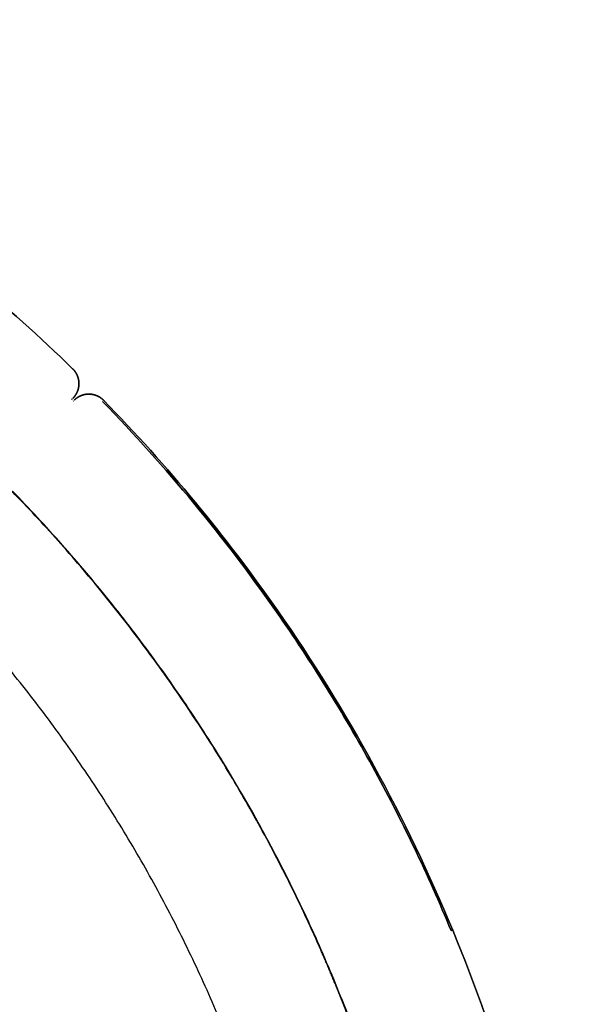
# Model space of a CAD drawing. Units: millimetres. Extents: x 1515 to 6781, y 6880 to 9831.
# Drawn here: x 3539 to 3944, y 7292 to 8003 of the extents above; entities that cross this region are included whole.
import ezdxf

# ---------------------------------------------------------------- set-up
doc = ezdxf.new("R2010")
doc.units = ezdxf.units.MM
doc.layers.add('Make2D$Visible$Curves', color=7, linetype='Continuous', true_color=0x000000)

msp = doc.modelspace()

# ---------------------------------------------------------------- linework, layer by layer
at = {"layer": 'Make2D$Visible$Curves', "color": 1, "true_color": 0xff0000}
for points, knots in [([(3194.83, 8002.82), (3275.95, 7969.2), (3353.41, 7926.75), (3425.4, 7876.46), (3479.4, 7838.74), (3530.31, 7796.62), (3577.48, 7750.65)], [-0.000001, -0.000001, -0.000001, -0.000001, 263.96201, 263.96201, 263.96201, 461.765432, 461.765432, 461.765432, 461.765432]), ([(3577.48, 7750.65), (3530.31, 7796.62), (3479.4, 7838.74), (3425.4, 7876.46), (3353.41, 7926.75), (3275.95, 7969.2), (3194.83, 8002.82)], [461.765432, 461.765432, 461.765432, 461.765432, 659.568854, 659.568854, 659.568854, 923.530865, 923.530865, 923.530865, 923.530865]), ([(3599.09, 7727), (3645.02, 7679.88), (3715.15, 7595.12), (3796.26, 7464.5), (3834.26, 7385.28), (3851.06, 7344.76)], [0, 0, 0, 0, 197.69639, 329.493984, 461.291422, 461.291422, 461.291422, 461.291422]), ([(3851.06, 7344.76), (3834.26, 7385.28), (3796.26, 7464.5), (3715.15, 7595.12), (3645.02, 7679.88), (3599.09, 7727)], [461.291422, 461.291422, 461.291422, 461.291422, 593.08886, 724.886453, 922.582844, 922.582844, 922.582844, 922.582844]), ([(3599.92, 7727.83), (3645.89, 7680.66), (3688.02, 7629.75), (3725.74, 7575.77), (3776.04, 7503.78), (3818.5, 7426.33), (3852.14, 7345.21)], [0, 0, 0, 0, 197.80342, 197.80342, 197.80342, 461.765428, 461.765428, 461.765428, 461.765428]), ([(3852.14, 7345.21), (3818.5, 7426.33), (3776.04, 7503.78), (3725.74, 7575.77), (3688.02, 7629.75), (3645.89, 7680.66), (3599.92, 7727.83)], [461.765428, 461.765428, 461.765428, 461.765428, 725.727436, 725.727436, 725.727436, 923.530856, 923.530856, 923.530856, 923.530856]), ([(3851.06, 7344.76), (3851.25, 7344.84), (3851.43, 7344.92), (3851.79, 7345.07), (3851.97, 7345.14), (3852.14, 7345.21)], [-792.503535, -792.503535, -792.503535, -792.503535, -385.870436, -385.870436, 0, 0, 0, 0]), ([(3852.14, 7345.21), (3851.97, 7345.14), (3851.79, 7345.07), (3851.43, 7344.92), (3851.25, 7344.84), (3851.06, 7344.76)], [0, 0, 0, 0, 385.870436, 385.870436, 792.503535, 792.503535, 792.503535, 792.503535]), ([(3852.14, 7345.21), (3885.73, 7264.07), (3910.48, 7179.28), (3925.82, 7092.82), (3937.33, 7027.97), (3943.55, 6962.18), (3944.4, 6896.32)], [-0.000001, -0.000001, -0.000001, -0.000001, 263.96201, 263.96201, 263.96201, 461.765432, 461.765432, 461.765432, 461.765432]), ([(3944.4, 6896.32), (3943.55, 6962.18), (3937.33, 7027.97), (3925.82, 7092.82), (3910.48, 7179.28), (3885.73, 7264.07), (3852.14, 7345.21)], [461.765432, 461.765432, 461.765432, 461.765432, 659.568854, 659.568854, 659.568854, 923.530865, 923.530865, 923.530865, 923.530865])]:
    msp.add_open_spline(points, degree=3, knots=knots, dxfattribs=at)
for points, weights, knots in [([(3577.48, 7750.65), (3577.5, 7750.63), (3577.52, 7750.61), (3577.55, 7750.59), (3579, 7749.16), (3580.15, 7747.45), (3580.92, 7745.53), (3581.7, 7743.61), (3582.06, 7741.58), (3582.01, 7739.54), (3581.96, 7737.61), (3581.55, 7735.76), (3580.82, 7734.05), (3580.1, 7732.34), (3579.05, 7730.75), (3577.69, 7729.38), (3577.67, 7729.35), (3577.65, 7729.33), (3577.62, 7729.3)], [0.760748233578, 0.760431205151, 0.760116518156, 0.759804172593, 0.738970817818, 0.72855414043, 0.72855414043, 0.72855414043, 0.738970817818, 0.759804172593, 0.780637527368, 0.811887559531, 0.853554269082, 0.811887559531, 0.780637527368, 0.759804172593, 0.759438377555, 0.759075793858, 0.758716421502], [5.150351, 5.150351, 5.150351, 5.150351, 5.235988, 5.235988, 5.235988, 11.40525, 11.40525, 11.40525, 17.574512, 17.574512, 17.574512, 23.262435, 23.262435, 23.262435, 28.950359, 28.950359, 28.950359, 29.058679, 29.058679, 29.058679, 29.058679]), ([(3577.62, 7729.3), (3577.65, 7729.33), (3577.67, 7729.35), (3577.69, 7729.38), (3579.05, 7730.75), (3580.1, 7732.34), (3580.82, 7734.05), (3581.55, 7735.76), (3581.96, 7737.61), (3582.01, 7739.54), (3582.06, 7741.58), (3581.7, 7743.61), (3580.92, 7745.53), (3580.15, 7747.45), (3579, 7749.16), (3577.55, 7750.59), (3577.52, 7750.61), (3577.5, 7750.63), (3577.48, 7750.65)], [0.758716421502, 0.759075793858, 0.759438377555, 0.759804172593, 0.780637527368, 0.811887559531, 0.853554269082, 0.811887559531, 0.780637527368, 0.759804172593, 0.738970817818, 0.72855414043, 0.72855414043, 0.72855414043, 0.738970817818, 0.759804172593, 0.760116518156, 0.760431205151, 0.760748233578], [29.058679, 29.058679, 29.058679, 29.058679, 29.167, 29.167, 29.167, 34.854924, 34.854924, 34.854924, 40.542847, 40.542847, 40.542847, 46.712109, 46.712109, 46.712109, 52.881371, 52.881371, 52.881371, 52.967008, 52.967008, 52.967008, 52.967008]), ([(3578.57, 7727.96), (3578.59, 7727.99), (3578.62, 7728.01), (3578.64, 7728.04), (3580.02, 7729.39), (3581.6, 7730.44), (3583.31, 7731.16), (3585.02, 7731.89), (3586.87, 7732.31), (3588.81, 7732.35), (3590.85, 7732.4), (3592.87, 7732.04), (3594.79, 7731.27), (3596.71, 7730.49), (3598.42, 7729.34), (3599.85, 7727.89), (3599.88, 7727.87), (3599.9, 7727.85), (3599.92, 7727.83)], [0.758716421502, 0.759075793858, 0.759438377555, 0.759804172593, 0.780637527368, 0.811887559531, 0.853554269082, 0.811887559531, 0.780637527368, 0.759804172593, 0.738970817818, 0.72855414043, 0.72855414043, 0.72855414043, 0.738970817818, 0.759804172593, 0.760116518156, 0.760431205151, 0.760748233578], [-17.466191, -17.466191, -17.466191, -17.466191, -17.35787, -17.35787, -17.35787, -11.669947, -11.669947, -11.669947, -5.982024, -5.982024, -5.982024, 0.187238, 0.187238, 0.187238, 6.3565, 6.3565, 6.3565, 6.442138, 6.442138, 6.442138, 6.442138]), ([(3599.92, 7727.83), (3599.9, 7727.85), (3599.88, 7727.87), (3599.85, 7727.89), (3598.42, 7729.34), (3596.71, 7730.49), (3594.79, 7731.27), (3592.87, 7732.04), (3590.85, 7732.4), (3588.81, 7732.35), (3586.87, 7732.31), (3585.02, 7731.89), (3583.31, 7731.16), (3581.6, 7730.44), (3580.02, 7729.39), (3578.64, 7728.04), (3578.62, 7728.01), (3578.59, 7727.99), (3578.57, 7727.96)], [0.760748233578, 0.760431205151, 0.760116518156, 0.759804172593, 0.738970817818, 0.72855414043, 0.72855414043, 0.72855414043, 0.738970817818, 0.759804172593, 0.780637527368, 0.811887559531, 0.853554269082, 0.811887559531, 0.780637527368, 0.759804172593, 0.759438377555, 0.759075793858, 0.758716421502], [6.442138, 6.442138, 6.442138, 6.442138, 6.527775, 6.527775, 6.527775, 12.697037, 12.697037, 12.697037, 18.866299, 18.866299, 18.866299, 24.554222, 24.554222, 24.554222, 30.242146, 30.242146, 30.242146, 30.350466, 30.350466, 30.350466, 30.350466])]:
    msp.add_rational_spline(points, weights, degree=3, knots=knots, dxfattribs=at)
for points in [[(3577.19, 7728.89), (3577.06, 7728.75), (3576.93, 7728.61), (3576.8, 7728.48)], [(3576.8, 7728.48), (3576.93, 7728.61), (3577.06, 7728.75), (3577.19, 7728.89)], [(3578.15, 7727.53), (3578.01, 7727.4), (3577.88, 7727.27), (3577.74, 7727.14)], [(3577.74, 7727.14), (3577.88, 7727.27), (3578.01, 7727.4), (3578.15, 7727.53)]]:
    msp.add_open_spline(points, degree=3, dxfattribs=at)
at = {"layer": 'Make2D$Visible$Curves', "color": 1, "lineweight": -3, "true_color": 0xff0000}
for points, weights, knots in [([(3765.94, 7309.5), (3760.63, 7322.31), (3755.01, 7334.98), (3673.6, 7518.35), (3533.67, 7662.13)], [0.940094543064, 0.939950887132, 0.939950887132, 0.939950887132, 0.970030795917], [448.902297, 448.902297, 448.902297, 476.398633, 476.398633, 874.277892, 874.277892, 874.277892]), ([(3851.1, 6895.92), (3848.36, 7096.53), (3776.23, 7283.75), (3771.25, 7296.69), (3765.94, 7309.5)], [0.970030795917, 0.939950887132, 0.939950887132, 0.939950887132, 0.940094543064], [23.526703, 23.526703, 23.526703, 421.405962, 421.405962, 448.902297, 448.902297, 448.902297])]:
    msp.add_rational_spline(points, weights, degree=2, knots=knots, dxfattribs=at)
for points, weights in [([(3766.22, 7309.62), (3683.85, 7508.24), (3533.88, 7662.34)], [1, 0.982120919253, 1]), ([(3685.57, 7276.2), (3609.85, 7458.8), (3472.14, 7600.61)], [0.956590955709, 0.956977180385, 0.992316818249]), ([(3851.4, 6895.92), (3848.46, 7110.93), (3766.22, 7309.62)], [1, 0.982120919253, 1])]:
    msp.add_rational_spline(points, weights, degree=2, dxfattribs=at)

doc.saveas('drawing.dxf')
